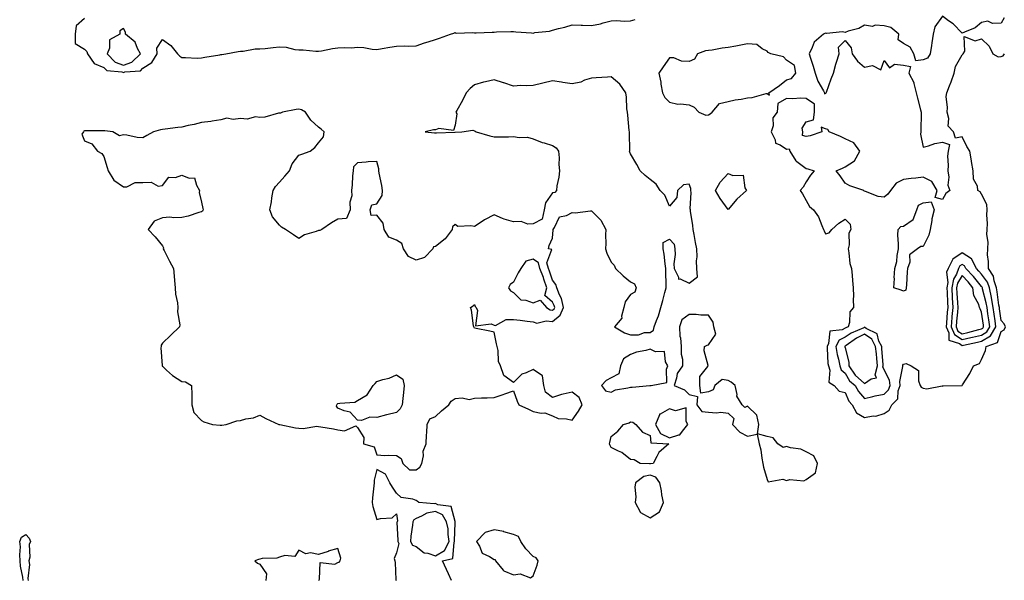
# Model space of a CAD drawing. Units: inches. Extents: x 894563 to 897203, y 7279418 to 7282058.
# Drawn here: x 896195 to 896700, y 7280812 to 7281099 of the extents above; entities that cross this region are included whole.
import ezdxf

# ---------------------------------------------------------------- set-up
doc = ezdxf.new("R2010")
doc.units = ezdxf.units.IN
doc.header["$MEASUREMENT"] = 0
doc.layers.add('Contour_89457279', color=7, linetype='Continuous', true_color=0xd15094)

msp = doc.modelspace()

# ---------------------------------------------------------------- linework, layer by layer
at = {"layer": 'Contour_89457279'}
for points in [[(896228.05, 7281099.95, 3321), (896223.73, 7281096.25, 3321), (896223.26, 7281091.92, 3321), (896223.33, 7281087.2, 3321), (896228.05, 7281084.36, 3321), (896229.24, 7281083.1, 3321), (896229.6, 7281081.92, 3321), (896233.08, 7281076.95, 3321), (896238.05, 7281074.95, 3321), (896239.52, 7281073.39, 3321), (896247.3, 7281072.66, 3321), (896248.05, 7281072.38, 3321), (896248.77, 7281072.64, 3321), (896256.72, 7281073.25, 3321), (896258.05, 7281074.49, 3321), (896262.56, 7281077.41, 3321), (896265.3, 7281081.92, 3321), (896265.16, 7281084.81, 3321), (896268.05, 7281089.19, 3321), (896272.34, 7281086.21, 3321), (896275.84, 7281081.92, 3321), (896276.89, 7281080.76, 3321), (896278.05, 7281079.97, 3321), (896279.87, 7281080.1, 3321), (896285.88, 7281079.75, 3321), (896288.05, 7281079.88, 3321), (896289.77, 7281080.2, 3321), (896297.55, 7281081.41, 3321), (896298.05, 7281081.5, 3321), (896298.46, 7281081.51, 3321), (896300.49, 7281081.92, 3321), (896306.85, 7281083.12, 3321), (896308.05, 7281083.33, 3321), (896309.44, 7281083.31, 3321), (896315.55, 7281084.42, 3321), (896318.05, 7281084.4, 3321), (896320.76, 7281084.63, 3321), (896324.81, 7281085.16, 3321), (896328.05, 7281085.42, 3321), (896331.45, 7281085.33, 3321), (896335.84, 7281084.14, 3321), (896338.05, 7281084.04, 3321), (896340.13, 7281084, 3321), (896346.7, 7281083.27, 3321), (896348.05, 7281083.25, 3321), (896349.6, 7281083.47, 3321), (896355.32, 7281084.65, 3321), (896358.05, 7281085.01, 3321), (896361.35, 7281085.22, 3321), (896365, 7281084.98, 3321), (896368.05, 7281085.25, 3321), (896371.22, 7281085.09, 3321), (896375.63, 7281084.33, 3321), (896378.05, 7281084.19, 3321), (896380.75, 7281084.62, 3321), (896384.6, 7281085.37, 3321), (896388.05, 7281085.87, 3321), (896392.13, 7281086, 3321), (896394.1, 7281085.88, 3321), (896398.05, 7281086.03, 3321), (896402.34, 7281087.63, 3321), (896404.24, 7281088.11, 3321), (896408.05, 7281089.31, 3321), (896410.1, 7281089.87, 3321), (896415.66, 7281091.92, 3321), (896417.43, 7281092.55, 3321), (896418.05, 7281092.8, 3321), (896418.71, 7281092.57, 3321), (896427.16, 7281092.81, 3321), (896428.05, 7281092.64, 3321), (896428.87, 7281092.74, 3321), (896437.02, 7281092.95, 3321), (896438.05, 7281093.1, 3321), (896439.27, 7281093.14, 3321), (896446.64, 7281093.33, 3321), (896448.05, 7281093.38, 3321), (896449.27, 7281093.14, 3321), (896457.27, 7281092.7, 3321), (896458.05, 7281092.58, 3321), (896458.93, 7281092.8, 3321), (896466.49, 7281093.48, 3321), (896468.05, 7281094.1, 3321), (896471.04, 7281094.91, 3321), (896474.38, 7281095.59, 3321), (896478.05, 7281096.77, 3321), (896482.76, 7281096.64, 3321), (896483.38, 7281096.59, 3321), (896488.05, 7281096.42, 3321), (896492.61, 7281097.37, 3321), (896493.93, 7281097.81, 3321), (896498.05, 7281098.86, 3321), (896501, 7281098.97, 3321), (896504.77, 7281098.64, 3321), (896508.05, 7281098.75, 3321), (896510.46, 7281099.51, 3321)], [(896699.57, 7281100.4, 3321), (896698.05, 7281097.62, 3321), (896693.55, 7281097.42, 3321), (896691.28, 7281098.7, 3321), (896688.05, 7281098.06, 3321), (896684.71, 7281095.26, 3321), (896679.22, 7281093.09, 3321), (896678.05, 7281092.49, 3321), (896673.38, 7281097.25, 3321), (896671.1, 7281098.87, 3321), (896668.05, 7281101.15, 3321), (896664.14, 7281095.83, 3321), (896663.21, 7281091.92, 3321), (896662.48, 7281087.5, 3321), (896662.33, 7281086.21, 3321), (896661.68, 7281081.92, 3321), (896660.29, 7281079.68, 3321), (896658.05, 7281078.8, 3321), (896654.4, 7281078.28, 3321), (896653.35, 7281081.92, 3321), (896651.43, 7281085.3, 3321), (896648.05, 7281087.24, 3321), (896645.25, 7281089.12, 3321), (896645.53, 7281091.92, 3321), (896641.58, 7281095.46, 3321), (896638.05, 7281096.33, 3321), (896633.4, 7281096.58, 3321), (896632.13, 7281096, 3321), (896628.05, 7281096.69, 3321), (896625.07, 7281094.9, 3321), (896619.67, 7281093.54, 3321), (896618.05, 7281092.92, 3321), (896616.8, 7281093.17, 3321), (896608.47, 7281092.34, 3321), (896608.05, 7281092.53, 3321), (896607.72, 7281092.25, 3321), (896606.99, 7281091.92, 3321), (896602.11, 7281087.86, 3321), (896601.25, 7281085.11, 3321), (896599.61, 7281081.92, 3321), (896600.27, 7281079.7, 3321), (896601.65, 7281075.51, 3321), (896602.63, 7281071.92, 3321), (896604.04, 7281067.92, 3321), (896607.01, 7281062.96, 3321), (896607.54, 7281061.92, 3321), (896607.51, 7281061.37, 3321), (896608.05, 7281061.76, 3321), (896608.18, 7281061.79, 3321), (896608.3, 7281061.92, 3321), (896608.46, 7281062.33, 3321), (896610.96, 7281069.01, 3321), (896612.17, 7281071.92, 3321), (896613.36, 7281076.61, 3321), (896613.71, 7281077.58, 3321), (896615.01, 7281081.92, 3321), (896614.64, 7281085.33, 3321), (896618.05, 7281088.83, 3321), (896621.11, 7281084.99, 3321), (896621.74, 7281081.92, 3321), (896624.35, 7281078.22, 3321), (896628.05, 7281075.15, 3321), (896632.03, 7281075.89, 3321), (896636.31, 7281073.66, 3321), (896638.05, 7281078.42, 3321), (896640.84, 7281074.7, 3321), (896643.4, 7281076.57, 3321), (896648.05, 7281076.18, 3321), (896651.51, 7281075.38, 3321), (896650.8, 7281071.92, 3321), (896653.34, 7281067.2, 3321), (896653.31, 7281066.67, 3321), (896654.42, 7281061.92, 3321), (896655.24, 7281059.12, 3321), (896656.78, 7281053.19, 3321), (896657.13, 7281051.92, 3321), (896657.1, 7281050.96, 3321), (896656.91, 7281043.05, 3321), (896656.87, 7281041.92, 3321), (896656.79, 7281040.66, 3321), (896658.05, 7281033.99, 3321), (896660.81, 7281034.68, 3321), (896664.06, 7281035.91, 3321), (896668.05, 7281036.61, 3321), (896671.5, 7281035.38, 3321), (896670.87, 7281031.92, 3321), (896670.54, 7281029.43, 3321), (896670.92, 7281024.79, 3321), (896670.66, 7281021.92, 3321), (896671.23, 7281018.75, 3321), (896670.78, 7281014.65, 3321), (896671.8, 7281011.92, 3321), (896669.7, 7281010.27, 3321), (896668.05, 7281007.17, 3321), (896664.3, 7281008.17, 3321), (896665.33, 7281011.92, 3321), (896662.6, 7281016.47, 3321), (896658.05, 7281018.66, 3321), (896654.34, 7281018.21, 3321), (896651.92, 7281018.05, 3321), (896648.05, 7281017.54, 3321), (896644.31, 7281015.66, 3321), (896641.33, 7281011.92, 3321), (896640.02, 7281009.95, 3321), (896638.05, 7281008.38, 3321), (896634.97, 7281008.84, 3321), (896628.58, 7281011.38, 3321), (896628.05, 7281011.51, 3321), (896627.74, 7281011.62, 3321), (896627.61, 7281011.92, 3321), (896620.4, 7281014.26, 3321), (896618.05, 7281015.51, 3321), (896615.55, 7281019.42, 3321), (896613.41, 7281021.92, 3321), (896616.73, 7281023.24, 3321), (896618.05, 7281024.05, 3321), (896622.87, 7281027.11, 3321), (896625.64, 7281031.92, 3321), (896622.48, 7281036.35, 3321), (896618.05, 7281038.3, 3321), (896615.69, 7281039.56, 3321), (896609.88, 7281041.92, 3321), (896609.21, 7281043.08, 3321), (896608.05, 7281043.49, 3321), (896605.74, 7281044.23, 3321), (896606.18, 7281041.92, 3321), (896600.08, 7281039.89, 3321), (896598.05, 7281039.44, 3321), (896596.16, 7281040.03, 3321), (896596.42, 7281041.92, 3321), (896596.08, 7281043.88, 3321), (896598.05, 7281047.11, 3321), (896601.93, 7281048.03, 3321), (896602.36, 7281051.92, 3321), (896602.31, 7281056.18, 3321), (896598.05, 7281059.08, 3321), (896595.29, 7281059.17, 3321), (896591.09, 7281058.88, 3321), (896588.05, 7281058.96, 3321), (896583.6, 7281056.37, 3321), (896583.31, 7281051.92, 3321), (896580.93, 7281049.04, 3321), (896581.09, 7281044.97, 3321), (896580.2, 7281041.92, 3321), (896582.12, 7281037.85, 3321), (896582.31, 7281036.18, 3321), (896584.79, 7281035.18, 3321), (896588.05, 7281032.96, 3321), (896589.39, 7281033.26, 3321), (896589.71, 7281031.92, 3321), (896592.85, 7281027.12, 3321), (896592.99, 7281026.86, 3321), (896593.33, 7281026.64, 3321), (896598.05, 7281023.11, 3321), (896599.03, 7281022.9, 3321), (896602.26, 7281021.92, 3321), (896600.25, 7281019.71, 3321), (896598.05, 7281016.24, 3321), (896596.49, 7281013.48, 3321), (896595.04, 7281011.92, 3321), (896596.25, 7281010.11, 3321), (896598.05, 7281006.71, 3321), (896599.81, 7281003.68, 3321), (896601.82, 7281001.92, 3321), (896604.41, 7280998.29, 3321), (896606.05, 7280993.91, 3321), (896607.01, 7280991.92, 3321), (896607.26, 7280991.13, 3321), (896608.05, 7280989.58, 3321), (896609.92, 7280990.05, 3321), (896611.3, 7280991.92, 3321), (896614.88, 7280995.09, 3321), (896618.05, 7280997.17, 3321), (896620.7, 7280994.58, 3321), (896620.96, 7280991.92, 3321), (896619.98, 7280989.99, 3321), (896620.13, 7280984, 3321), (896619.62, 7280981.92, 3321), (896620.05, 7280979.92, 3321), (896620.52, 7280974.39, 3321), (896621.27, 7280971.92, 3321), (896621.64, 7280968.33, 3321), (896621.84, 7280965.71, 3321), (896622.26, 7280961.92, 3321), (896622.39, 7280957.58, 3321), (896622.27, 7280956.14, 3321), (896622.41, 7280951.92, 3321), (896620.4, 7280949.58, 3321), (896620.27, 7280944.15, 3321), (896619.55, 7280941.92, 3321), (896618.5, 7280941.47, 3321), (896618.05, 7280941.18, 3321), (896616.48, 7280940.35, 3321), (896610.25, 7280939.72, 3321), (896609.61, 7280933.47, 3321), (896608.78, 7280931.92, 3321), (896608.91, 7280931.05, 3321), (896609.25, 7280923.12, 3321), (896609.48, 7280921.92, 3321), (896610.23, 7280919.74, 3321), (896609.71, 7280913.58, 3321), (896612.38, 7280911.92, 3321), (896615.04, 7280908.91, 3321), (896618.05, 7280908.31, 3321), (896620.02, 7280903.88, 3321), (896621.66, 7280901.92, 3321), (896623.88, 7280897.75, 3321), (896628.05, 7280895.48, 3321), (896632.37, 7280896.24, 3321), (896633.78, 7280896.19, 3321), (896638.05, 7280897.43, 3321), (896640.69, 7280899.28, 3321), (896641.97, 7280901.92, 3321), (896645.04, 7280904.93, 3321), (896645.27, 7280909.14, 3321), (896646.27, 7280911.92, 3321), (896646.05, 7280913.92, 3321), (896647.7, 7280921.57, 3321), (896647.61, 7280921.92, 3321), (896647.65, 7280922.32, 3321), (896648.05, 7280922.87, 3321), (896649.28, 7280923.15, 3321), (896652.01, 7280921.92, 3321), (896655.68, 7280919.55, 3321), (896655.73, 7280914.24, 3321), (896656.61, 7280911.92, 3321), (896657.14, 7280911.01, 3321), (896658.05, 7280910.45, 3321), (896659.9, 7280910.06, 3321), (896667.83, 7280911.7, 3321), (896668.05, 7280911.55, 3321), (896668.32, 7280911.65, 3321), (896677.94, 7280911.81, 3321), (896678.05, 7280911.84, 3321), (896678.11, 7280911.86, 3321), (896678.16, 7280911.92, 3321), (896678.33, 7280912.2, 3321), (896681.99, 7280917.97, 3321), (896683.92, 7280921.92, 3321), (896686.91, 7280923.06, 3321), (896688.05, 7280925.24, 3321), (896690.1, 7280929.87, 3321), (896690.43, 7280931.92, 3321), (896696.14, 7280933.83, 3321), (896698.05, 7280939.62, 3321), (896699.54, 7280940.43, 3321), (896700.28, 7280941.92, 3321), (896699.54, 7280943.41, 3321), (896698.05, 7280945.26, 3321), (896697.25, 7280951.12, 3321), (896697.14, 7280951.92, 3321), (896696.93, 7280953.03, 3321), (896696.06, 7280959.93, 3321), (896695.64, 7280961.92, 3321), (896694.4, 7280965.57, 3321), (896694.07, 7280967.94, 3321), (896691.52, 7280971.92, 3321), (896691.58, 7280975.45, 3321), (896691.12, 7280978.84, 3321), (896691.19, 7280981.92, 3321), (896691.42, 7280985.29, 3321), (896690.64, 7280989.33, 3321), (896690.96, 7280991.92, 3321), (896691.11, 7280994.98, 3321), (896690.64, 7280999.33, 3321), (896690.82, 7281001.92, 3321), (896690.79, 7281004.66, 3321), (896688.05, 7281009.89, 3321), (896687.32, 7281011.19, 3321), (896686.14, 7281011.92, 3321), (896685.99, 7281013.98, 3321), (896683.81, 7281017.68, 3321), (896683.72, 7281021.92, 3321), (896682.91, 7281026.78, 3321), (896682.84, 7281027.13, 3321), (896682, 7281031.92, 3321), (896680.47, 7281034.34, 3321), (896678.05, 7281039.35, 3321), (896674.74, 7281038.61, 3321), (896673.69, 7281041.92, 3321), (896670.9, 7281044.77, 3321), (896671.26, 7281048.71, 3321), (896670.32, 7281051.92, 3321), (896670.57, 7281054.44, 3321), (896669.93, 7281060.05, 3321), (896670.22, 7281061.92, 3321), (896671.64, 7281065.5, 3321), (896672.49, 7281067.48, 3321), (896674.03, 7281071.92, 3321), (896674.64, 7281075.34, 3321), (896678.05, 7281081.42, 3321), (896678.33, 7281081.64, 3321), (896678.57, 7281081.92, 3321), (896679.38, 7281083.25, 3321), (896679.17, 7281090.81, 3321), (896684.78, 7281088.66, 3321), (896688.05, 7281089.68, 3321), (896691.89, 7281085.76, 3321), (896693.81, 7281081.92, 3321), (896696.46, 7281080.33, 3321), (896698.05, 7281080.46, 3321), (896699.02, 7281080.94, 3321), (896699.76, 7281081.92, 3321)], [(896416.2, 7280811.92, 3321), (896414.71, 7280815.26, 3321), (896413.7, 7280817.56, 3321), (896411.71, 7280821.92, 3321), (896416.85, 7280823.12, 3321), (896417.6, 7280831.47, 3321), (896417.82, 7280831.92, 3321), (896417.78, 7280832.18, 3321), (896418.05, 7280841.37, 3321), (896418.17, 7280841.79, 3321), (896418.13, 7280841.92, 3321), (896418.12, 7280841.99, 3321), (896418.05, 7280842.07, 3321), (896416, 7280849.87, 3321), (896409.26, 7280850.72, 3321), (896408.05, 7280851.32, 3321), (896407.31, 7280851.19, 3321), (896399.44, 7280851.92, 3321), (896398.66, 7280852.53, 3321), (896398.05, 7280852.9, 3321), (896396.44, 7280853.52, 3321), (896390.49, 7280854.36, 3321), (896388.05, 7280856.73, 3321), (896385.93, 7280859.8, 3321), (896384.6, 7280861.92, 3321), (896382.45, 7280866.32, 3321), (896378.05, 7280868.84, 3321), (896376.67, 7280863.3, 3321), (896376.53, 7280861.92, 3321), (896376.46, 7280860.33, 3321), (896375.7, 7280854.27, 3321), (896375.6, 7280851.92, 3321), (896375.94, 7280849.81, 3321), (896378.05, 7280843.1, 3321), (896379.86, 7280843.73, 3321), (896385.9, 7280844.07, 3321), (896388.05, 7280846.01, 3321), (896388.53, 7280842.4, 3321), (896388.32, 7280841.92, 3321), (896388.3, 7280841.67, 3321), (896388.71, 7280832.57, 3321), (896388.67, 7280831.92, 3321), (896389.21, 7280830.76, 3321), (896388.05, 7280825.99, 3321), (896386.85, 7280823.12, 3321), (896387.15, 7280821.92, 3321), (896387.31, 7280821.18, 3321), (896387.78, 7280812.19, 3321), (896387.82, 7280811.92, 3321)], [(896196.58, 7280811.92, 3320), (896196.47, 7280813.5, 3320), (896195.33, 7280819.2, 3320), (896195.17, 7280821.92, 3320), (896194.87, 7280825.1, 3320), (896195.27, 7280829.14, 3320), (896194.86, 7280831.92, 3320), (896195.81, 7280834.17, 3320), (896198.05, 7280835.51, 3320), (896199.67, 7280833.53, 3320), (896200.32, 7280831.92, 3320), (896199.64, 7280830.33, 3320), (896200.02, 7280823.89, 3320), (896199.61, 7280821.92, 3320), (896199.87, 7280820.09, 3320), (896198.96, 7280812.83, 3320), (896199.22, 7280811.92, 3320)], [(896348.3, 7280811.92, 3321), (896348.6, 7280812.47, 3321), (896348.95, 7280821.02, 3321), (896356.43, 7280820.3, 3321), (896358.05, 7280821.02, 3321), (896358.61, 7280821.35, 3321), (896359.09, 7280821.92, 3321), (896359.53, 7280823.39, 3321), (896358.05, 7280828.31, 3321), (896353.09, 7280826.87, 3321), (896352.95, 7280826.82, 3321), (896348.05, 7280825.22, 3321), (896343.99, 7280825.98, 3321), (896341.61, 7280825.48, 3321), (896338.05, 7280827.36, 3321), (896335.86, 7280824.11, 3321), (896330.78, 7280824.65, 3321), (896328.05, 7280823.76, 3321), (896326.63, 7280823.34, 3321), (896319.23, 7280823.1, 3321), (896318.05, 7280822.87, 3321), (896317.28, 7280822.69, 3321), (896315.48, 7280821.92, 3321), (896316.85, 7280820.73, 3321), (896318.05, 7280820.17, 3321), (896321.47, 7280815.34, 3321), (896321.02, 7280811.92, 3321)]]:
    msp.add_polyline3d(points, dxfattribs=at)
for points in [[(896248.05, 7281076.09, 3322), (896252.34, 7281077.63, 3322), (896256.81, 7281081.92, 3322), (896255.25, 7281084.72, 3322), (896254.01, 7281087.89, 3322), (896249.04, 7281091.92, 3322), (896249.12, 7281092.99, 3322), (896248.05, 7281094.94, 3322), (896246.19, 7281093.78, 3322), (896246.12, 7281091.92, 3322), (896240.92, 7281089.05, 3322), (896240.87, 7281084.74, 3322), (896239.75, 7281081.92, 3322), (896243.83, 7281077.7, 3322)], [(896548.05, 7281050.56, 3321), (896548.88, 7281051.09, 3321), (896549.93, 7281051.92, 3321), (896553.61, 7281056.36, 3321), (896558.05, 7281057.53, 3321), (896561.62, 7281058.35, 3321), (896564.81, 7281058.68, 3321), (896568.05, 7281059.29, 3321), (896570.45, 7281059.52, 3321), (896577.65, 7281061.52, 3321), (896578.05, 7281061.58, 3321), (896579.27, 7281060.7, 3321), (896578.91, 7281061.92, 3321), (896584.35, 7281065.62, 3321), (896588.05, 7281068.61, 3321), (896590.63, 7281069.34, 3321), (896592.75, 7281071.92, 3321), (896592.08, 7281075.94, 3321), (896588.05, 7281078.65, 3321), (896586.49, 7281080.36, 3321), (896580.03, 7281081.92, 3321), (896578.67, 7281082.55, 3321), (896578.05, 7281083.26, 3321), (896575.55, 7281084.42, 3321), (896572.85, 7281086.72, 3321), (896568.05, 7281087.08, 3321), (896563.78, 7281086.19, 3321), (896562.04, 7281085.91, 3321), (896558.05, 7281085.14, 3321), (896555.09, 7281084.88, 3321), (896549.96, 7281083.83, 3321), (896548.05, 7281083.62, 3321), (896546.54, 7281083.42, 3321), (896542.35, 7281081.92, 3321), (896540.8, 7281079.18, 3321), (896538.05, 7281077.98, 3321), (896534.25, 7281078.12, 3321), (896530.18, 7281079.79, 3321), (896528.05, 7281079.94, 3321), (896524.7, 7281075.28, 3321), (896522.6, 7281071.92, 3321), (896523.54, 7281067.41, 3321), (896523.62, 7281066.35, 3321), (896524.38, 7281061.92, 3321), (896525.71, 7281059.58, 3321), (896528.05, 7281057.19, 3321), (896532.3, 7281056.17, 3321), (896533.61, 7281056.35, 3321), (896538.05, 7281055.79, 3321), (896540.65, 7281054.52, 3321), (896543.03, 7281051.92, 3321), (896546.68, 7281050.54, 3321)], [(896398.05, 7280868.58, 3321), (896399.99, 7280869.99, 3321), (896401.12, 7280871.92, 3321), (896401.92, 7280875.79, 3321), (896401.71, 7280878.26, 3321), (896403.34, 7280881.92, 3321), (896403.49, 7280886.48, 3321), (896403.64, 7280887.52, 3321), (896403.82, 7280891.92, 3321), (896405.16, 7280894.81, 3321), (896408.05, 7280895.91, 3321), (896411.17, 7280898.8, 3321), (896414.86, 7280901.92, 3321), (896416.13, 7280903.84, 3321), (896418.05, 7280905.19, 3321), (896421.71, 7280905.58, 3321), (896425.25, 7280904.72, 3321), (896428.05, 7280905.35, 3321), (896431.62, 7280905.49, 3321), (896434.49, 7280905.47, 3321), (896438.05, 7280905.62, 3321), (896442.75, 7280907.22, 3321), (896443.66, 7280907.53, 3321), (896448.05, 7280909.05, 3321), (896449.95, 7280903.82, 3321), (896450.71, 7280901.92, 3321), (896455.75, 7280899.63, 3321), (896458.05, 7280898.53, 3321), (896462.25, 7280897.72, 3321), (896464.04, 7280897.92, 3321), (896468.05, 7280896.25, 3321), (896471.01, 7280894.89, 3321), (896475.21, 7280894.76, 3321), (896478.05, 7280894.05, 3321), (896481.29, 7280898.68, 3321), (896483.26, 7280901.92, 3321), (896481.77, 7280905.63, 3321), (896478.05, 7280908.49, 3321), (896473.54, 7280907.41, 3321), (896472.64, 7280907.32, 3321), (896468.05, 7280905.72, 3321), (896464.51, 7280908.38, 3321), (896463.6, 7280911.92, 3321), (896462.99, 7280916.86, 3321), (896458.05, 7280920.13, 3321), (896454.51, 7280918.38, 3321), (896452.31, 7280917.66, 3321), (896448.05, 7280913.44, 3321), (896443.14, 7280917.01, 3321), (896441.45, 7280921.92, 3321), (896440.35, 7280924.22, 3321), (896440.16, 7280929.81, 3321), (896439.62, 7280931.92, 3321), (896439.34, 7280933.21, 3321), (896438.05, 7280939.21, 3321), (896435.86, 7280939.73, 3321), (896428.85, 7280941.12, 3321), (896428.05, 7280941.3, 3321), (896427.79, 7280941.66, 3321), (896427.69, 7280941.92, 3321), (896427.57, 7280942.4, 3321), (896426.54, 7280950.42, 3321), (896426.04, 7280951.92, 3321), (896427.33, 7280952.63, 3321), (896428.05, 7280953.31, 3321), (896428.42, 7280952.28, 3321), (896428.86, 7280951.92, 3321), (896429.58, 7280950.39, 3321), (896428.54, 7280942.41, 3321), (896436.52, 7280943.45, 3321), (896438.05, 7280942.73, 3321), (896438.81, 7280942.68, 3321), (896444.22, 7280945.75, 3321), (896448.05, 7280945.68, 3321), (896451.4, 7280945.27, 3321), (896455.13, 7280944.85, 3321), (896458.05, 7280944.49, 3321), (896459.93, 7280943.8, 3321), (896464.87, 7280945.09, 3321), (896468.05, 7280944.66, 3321), (896472.03, 7280947.95, 3321), (896473.75, 7280951.92, 3321), (896472.59, 7280956.46, 3321), (896471.62, 7280958.35, 3321), (896470.23, 7280961.92, 3321), (896469.8, 7280963.67, 3321), (896468.05, 7280965.88, 3321), (896466.53, 7280970.41, 3321), (896465.97, 7280971.92, 3321), (896465.17, 7280974.8, 3321), (896467.74, 7280981.61, 3321), (896465.95, 7280981.92, 3321), (896466.39, 7280983.58, 3321), (896468.05, 7280987.41, 3321), (896468.32, 7280991.65, 3321), (896468.34, 7280991.92, 3321), (896469.05, 7280992.92, 3321), (896471.7, 7280998.28, 3321), (896475.14, 7280999.02, 3321), (896478.05, 7281000.49, 3321), (896479.61, 7281000.37, 3321), (896487.55, 7281001.42, 3321), (896488.05, 7281001.35, 3321), (896492.82, 7280996.7, 3321), (896495.4, 7280991.92, 3321), (896495.29, 7280989.17, 3321), (896495.39, 7280984.59, 3321), (896495.26, 7280981.92, 3321), (896495.86, 7280979.73, 3321), (896498.05, 7280975.1, 3321), (896499.71, 7280973.58, 3321), (896500.4, 7280971.92, 3321), (896504.21, 7280968.08, 3321), (896508.05, 7280965.08, 3321), (896510.05, 7280963.92, 3321), (896511.01, 7280961.92, 3321), (896510.32, 7280959.64, 3321), (896508.05, 7280958.5, 3321), (896505.21, 7280954.76, 3321), (896504.6, 7280951.92, 3321), (896503.47, 7280947.35, 3321), (896503.66, 7280946.31, 3321), (896499.87, 7280941.92, 3321), (896505.02, 7280938.89, 3321), (896508.05, 7280937.9, 3321), (896512.14, 7280937.83, 3321), (896515.2, 7280939.07, 3321), (896518.05, 7280938.98, 3321), (896519.81, 7280940.16, 3321), (896520.1, 7280941.92, 3321), (896521.29, 7280945.16, 3321), (896522.44, 7280947.54, 3321), (896523.54, 7280951.92, 3321), (896524.58, 7280955.39, 3321), (896525.65, 7280959.52, 3321), (896526.32, 7280961.92, 3321), (896526.31, 7280963.66, 3321), (896526.16, 7280970.03, 3321), (896526.15, 7280971.92, 3321), (896525.81, 7280974.16, 3321), (896525.25, 7280979.12, 3321), (896524.78, 7280981.92, 3321), (896524.74, 7280985.23, 3321), (896528.05, 7280986.92, 3321), (896530.5, 7280984.37, 3321), (896530.79, 7280981.92, 3321), (896530.88, 7280979.09, 3321), (896530.32, 7280974.19, 3321), (896530.41, 7280971.92, 3321), (896532.63, 7280967.34, 3321), (896532.57, 7280966.44, 3321), (896533.47, 7280966.5, 3321), (896538.05, 7280964.29, 3321), (896542.46, 7280967.52, 3321), (896542.07, 7280971.92, 3321), (896541.95, 7280975.82, 3321), (896542.15, 7280977.82, 3321), (896542.06, 7280981.92, 3321), (896541.37, 7280985.24, 3321), (896540.69, 7280989.27, 3321), (896540.18, 7280991.92, 3321), (896540.07, 7280993.94, 3321), (896538.78, 7281001.19, 3321), (896538.74, 7281001.92, 3321), (896538.6, 7281002.48, 3321), (896539.19, 7281010.78, 3321), (896539.03, 7281011.92, 3321), (896539.01, 7281012.88, 3321), (896538.05, 7281015.05, 3321), (896535.22, 7281014.75, 3321), (896532.06, 7281011.92, 3321), (896531.78, 7281008.2, 3321), (896528.05, 7281003.86, 3321), (896525.55, 7281009.41, 3321), (896523.29, 7281011.92, 3321), (896521.19, 7281015.05, 3321), (896518.05, 7281017.39, 3321), (896515.63, 7281019.5, 3321), (896512.95, 7281021.92, 3321), (896511.25, 7281025.11, 3321), (896508.05, 7281030.61, 3321), (896507.68, 7281031.55, 3321), (896507.58, 7281031.92, 3321), (896507.6, 7281032.37, 3321), (896507.43, 7281041.3, 3321), (896507.45, 7281041.92, 3321), (896507.38, 7281042.59, 3321), (896506.61, 7281050.48, 3321), (896506.44, 7281051.92, 3321), (896506.2, 7281053.77, 3321), (896505.9, 7281059.77, 3321), (896505.57, 7281061.92, 3321), (896502.57, 7281066.44, 3321), (896498.05, 7281070.12, 3321), (896496.16, 7281070.03, 3321), (896490.38, 7281069.59, 3321), (896488.05, 7281069.49, 3321), (896484.49, 7281068.37, 3321), (896482.54, 7281067.43, 3321), (896478.05, 7281066.55, 3321), (896473.34, 7281067.21, 3321), (896472.58, 7281067.39, 3321), (896468.05, 7281068.13, 3321), (896463.07, 7281066.9, 3321), (896463.02, 7281066.89, 3321), (896458.05, 7281065.68, 3321), (896454.55, 7281065.42, 3321), (896451.74, 7281065.61, 3321), (896448.05, 7281065.41, 3321), (896443.09, 7281066.96, 3321), (896442.97, 7281067, 3321), (896438.05, 7281068.52, 3321), (896433.64, 7281067.52, 3321), (896432.59, 7281067.38, 3321), (896428.05, 7281066.02, 3321), (896425.87, 7281064.1, 3321), (896423.82, 7281061.92, 3321), (896421.96, 7281058.01, 3321), (896419.05, 7281052.92, 3321), (896418.51, 7281051.92, 3321), (896418.9, 7281051.07, 3321), (896418.05, 7281045.25, 3321), (896417.29, 7281042.68, 3321), (896409.73, 7281043.6, 3321), (896408.05, 7281042.96, 3321), (896407.08, 7281042.89, 3321), (896402.76, 7281041.92, 3321), (896407.55, 7281041.42, 3321), (896408.05, 7281041.33, 3321), (896408.5, 7281041.47, 3321), (896417.88, 7281041.75, 3321), (896418.05, 7281041.78, 3321), (896418.19, 7281041.78, 3321), (896421.53, 7281041.92, 3321), (896427.24, 7281042.73, 3321), (896428.05, 7281042.35, 3321), (896428.36, 7281042.23, 3321), (896428.98, 7281041.92, 3321), (896435.93, 7281039.8, 3321), (896438.05, 7281039.29, 3321), (896440.56, 7281039.41, 3321), (896445.54, 7281039.41, 3321), (896448.05, 7281039.52, 3321), (896450.97, 7281039, 3321), (896455.24, 7281039.11, 3321), (896458.05, 7281038.3, 3321), (896462.66, 7281036.53, 3321), (896463.68, 7281036.29, 3321), (896468.05, 7281034.92, 3321), (896469.89, 7281033.76, 3321), (896471.17, 7281031.92, 3321), (896471.38, 7281028.59, 3321), (896471.34, 7281025.21, 3321), (896471.58, 7281021.92, 3321), (896471.33, 7281018.65, 3321), (896470.34, 7281014.21, 3321), (896470.11, 7281011.92, 3321), (896469.18, 7281010.79, 3321), (896468.05, 7281010.69, 3321), (896464.44, 7281005.52, 3321), (896463.75, 7281001.92, 3321), (896462.8, 7280997.16, 3321), (896458.05, 7280994.68, 3321), (896455.32, 7280994.65, 3321), (896451.98, 7280995.86, 3321), (896448.05, 7280995.84, 3321), (896443.26, 7280997.13, 3321), (896442.41, 7280997.55, 3321), (896438.05, 7280999.28, 3321), (896433.15, 7280996.82, 3321), (896432.42, 7280996.3, 3321), (896428.05, 7280993.33, 3321), (896426.17, 7280993.8, 3321), (896419.58, 7280993.45, 3321), (896418.05, 7280994.35, 3321), (896416.77, 7280993.2, 3321), (896416.64, 7280991.92, 3321), (896412.93, 7280987.04, 3321), (896408.05, 7280983.19, 3321), (896407.06, 7280982.92, 3321), (896406.6, 7280981.92, 3321), (896402.43, 7280977.54, 3321), (896398.05, 7280976.05, 3321), (896394.14, 7280978.01, 3321), (896391.59, 7280981.92, 3321), (896390.75, 7280984.63, 3321), (896388.05, 7280986.4, 3321), (896384.05, 7280987.92, 3321), (896381.78, 7280991.92, 3321), (896381.25, 7280995.12, 3321), (896378.05, 7280999.11, 3321), (896375.13, 7280999, 3321), (896374.5, 7281001.92, 3321), (896375.42, 7281004.55, 3321), (896378.05, 7281005.08, 3321), (896380.74, 7281009.22, 3321), (896380.85, 7281011.92, 3321), (896380.54, 7281014.41, 3321), (896379.19, 7281020.79, 3321), (896379.02, 7281021.92, 3321), (896379.03, 7281022.9, 3321), (896378.05, 7281026.78, 3321), (896373.5, 7281026.47, 3321), (896372.55, 7281026.42, 3321), (896368.05, 7281026.08, 3321), (896366.06, 7281023.91, 3321), (896365.75, 7281021.92, 3321), (896365.45, 7281019.32, 3321), (896365.3, 7281014.67, 3321), (896364.91, 7281011.92, 3321), (896365.23, 7281009.1, 3321), (896364.14, 7281005.83, 3321), (896364.34, 7281001.92, 3321), (896362.48, 7280997.49, 3321), (896358.05, 7280997.15, 3321), (896354.76, 7280995.21, 3321), (896349.69, 7280991.92, 3321), (896348.71, 7280991.26, 3321), (896348.05, 7280991.24, 3321), (896346.9, 7280990.77, 3321), (896340.83, 7280989.15, 3321), (896338.05, 7280987.28, 3321), (896335.26, 7280989.13, 3321), (896331.22, 7280991.92, 3321), (896329.17, 7280993.04, 3321), (896328.05, 7280994.03, 3321), (896324.54, 7280998.41, 3321), (896323.14, 7281001.92, 3321), (896323.89, 7281006.08, 3321), (896324.16, 7281008.03, 3321), (896324.82, 7281011.92, 3321), (896326.06, 7281013.91, 3321), (896328.05, 7281016.19, 3321), (896330.87, 7281019.1, 3321), (896333.2, 7281021.92, 3321), (896334.54, 7281025.43, 3321), (896338.05, 7281030.02, 3321), (896339.56, 7281030.42, 3321), (896343.81, 7281031.92, 3321), (896346.17, 7281033.8, 3321), (896348.05, 7281036.33, 3321), (896350.63, 7281039.34, 3321), (896350.89, 7281041.92, 3321), (896349.44, 7281043.31, 3321), (896348.05, 7281044.26, 3321), (896344.05, 7281047.93, 3321), (896341.35, 7281051.92, 3321), (896339.36, 7281053.23, 3321), (896338.05, 7281053.51, 3321), (896336.58, 7281053.39, 3321), (896329.55, 7281051.92, 3321), (896328.51, 7281051.46, 3321), (896328.05, 7281051.46, 3321), (896327.54, 7281051.41, 3321), (896320.5, 7281049.47, 3321), (896318.05, 7281049.28, 3321), (896315.7, 7281049.57, 3321), (896311.5, 7281048.46, 3321), (896308.05, 7281048.67, 3321), (896304.31, 7281048.18, 3321), (896301.04, 7281048.93, 3321), (896298.05, 7281048, 3321), (896293.56, 7281047.43, 3321), (896292.78, 7281047.19, 3321), (896288.05, 7281046.78, 3321), (896284.28, 7281045.69, 3321), (896281.28, 7281045.15, 3321), (896278.05, 7281044.36, 3321), (896275.89, 7281044.08, 3321), (896269.48, 7281043.35, 3321), (896268.05, 7281043.16, 3321), (896266.99, 7281042.97, 3321), (896263.47, 7281041.92, 3321), (896259.96, 7281040.01, 3321), (896258.05, 7281038.76, 3321), (896255.16, 7281039.03, 3321), (896249.81, 7281040.16, 3321), (896248.05, 7281040.36, 3321), (896245.99, 7281039.86, 3321), (896242.56, 7281041.92, 3321), (896238.49, 7281042.36, 3321), (896238.05, 7281042.4, 3321), (896228.53, 7281042.4, 3321), (896228.05, 7281042.41, 3321), (896227.77, 7281042.2, 3321), (896227.52, 7281041.92, 3321), (896226.78, 7281040.65, 3321), (896228.05, 7281037.22, 3321), (896231.88, 7281035.75, 3321), (896234.82, 7281031.92, 3321), (896236.91, 7281030.79, 3321), (896238.05, 7281029.26, 3321), (896239.78, 7281023.65, 3321), (896240.15, 7281021.92, 3321), (896243.18, 7281017.05, 3321), (896248.05, 7281013.7, 3321), (896249.86, 7281013.74, 3321), (896254, 7281015.96, 3321), (896258.05, 7281015.99, 3321), (896262.27, 7281016.14, 3321), (896265.9, 7281014.07, 3321), (896268.05, 7281014.4, 3321), (896271.3, 7281018.67, 3321), (896274.68, 7281018.55, 3321), (896278.05, 7281019.71, 3321), (896281.82, 7281018.15, 3321), (896284.43, 7281018.3, 3321), (896285.45, 7281014.52, 3321), (896287.13, 7281011.92, 3321), (896286.87, 7281010.74, 3321), (896288.05, 7281005.91, 3321), (896288.78, 7281002.64, 3321), (896288.98, 7281001.92, 3321), (896288.67, 7281001.3, 3321), (896288.05, 7281000.97, 3321), (896286.74, 7281000.61, 3321), (896281.24, 7280998.74, 3321), (896278.05, 7280998, 3321), (896273.92, 7280997.8, 3321), (896271.8, 7280998.17, 3321), (896268.05, 7280997.87, 3321), (896263.81, 7280996.16, 3321), (896260.75, 7280991.92, 3321), (896264.25, 7280988.12, 3321), (896268.05, 7280983.51, 3321), (896268.56, 7280982.44, 3321), (896268.48, 7280981.92, 3321), (896268.95, 7280981.02, 3321), (896271.7, 7280975.57, 3321), (896273.69, 7280971.92, 3321), (896274.1, 7280967.97, 3321), (896274.23, 7280965.74, 3321), (896274.61, 7280961.92, 3321), (896274.78, 7280958.65, 3321), (896275.76, 7280954.21, 3321), (896275.92, 7280951.92, 3321), (896275.74, 7280949.62, 3321), (896277.01, 7280942.96, 3321), (896276.86, 7280941.92, 3321), (896272.36, 7280937.61, 3321), (896268.05, 7280933.55, 3321), (896267.43, 7280932.54, 3321), (896267.34, 7280931.92, 3321), (896267.28, 7280931.16, 3321), (896267.88, 7280922.09, 3321), (896267.86, 7280921.92, 3321), (896267.95, 7280921.82, 3321), (896268.05, 7280921.69, 3321), (896270.18, 7280919.79, 3321), (896273.19, 7280917.06, 3321), (896278.05, 7280913.92, 3321), (896279.84, 7280913.71, 3321), (896283.01, 7280911.92, 3321), (896283.11, 7280906.99, 3321), (896283.1, 7280906.87, 3321), (896283.17, 7280901.92, 3321), (896284.13, 7280897.99, 3321), (896288.05, 7280893.88, 3321), (896289.32, 7280893.19, 3321), (896293.65, 7280891.92, 3321), (896297.59, 7280891.46, 3321), (896298.05, 7280891.47, 3321), (896298.45, 7280891.52, 3321), (896300.73, 7280891.92, 3321), (896306.23, 7280893.75, 3321), (896308.05, 7280893.93, 3321), (896310.83, 7280894.7, 3321), (896314.77, 7280895.2, 3321), (896318.05, 7280896.56, 3321), (896321.09, 7280894.96, 3321), (896327.73, 7280891.92, 3321), (896327.99, 7280891.85, 3321), (896328.05, 7280891.83, 3321), (896328.15, 7280891.82, 3321), (896336.23, 7280890.1, 3321), (896338.05, 7280889.96, 3321), (896340.21, 7280889.76, 3321), (896347.18, 7280891.05, 3321), (896348.05, 7280890.9, 3321), (896349.31, 7280890.65, 3321), (896355.77, 7280889.64, 3321), (896358.05, 7280889.15, 3321), (896361.37, 7280888.6, 3321), (896367.25, 7280891.12, 3321), (896368.05, 7280890.4, 3321), (896371.34, 7280885.21, 3321), (896371.21, 7280881.92, 3321), (896376.6, 7280880.46, 3321), (896378.05, 7280876.3, 3321), (896382.1, 7280875.96, 3321), (896383.83, 7280876.14, 3321), (896388.05, 7280875.9, 3321), (896390.51, 7280874.38, 3321), (896391.38, 7280871.92, 3321), (896394.69, 7280868.56, 3321)], [(896558.05, 7281002.09, 3320), (896553.93, 7281007.81, 3320), (896551.67, 7281011.92, 3320), (896553.92, 7281016.05, 3320), (896558.05, 7281020.56, 3320), (896560.51, 7281019.46, 3320), (896565.76, 7281019.63, 3320), (896566.71, 7281013.26, 3320), (896567.49, 7281011.92, 3320), (896562.58, 7281007.39, 3320)], [(896648.05, 7280960.15, 3321), (896646.88, 7280960.76, 3321), (896643.01, 7280961.92, 3321), (896643.32, 7280966.65, 3321), (896643.26, 7280967.13, 3321), (896643.51, 7280971.92, 3321), (896644.53, 7280975.44, 3321), (896644.69, 7280978.55, 3321), (896645.35, 7280981.92, 3321), (896645.5, 7280984.47, 3321), (896645.1, 7280988.96, 3321), (896645.22, 7280991.92, 3321), (896646.57, 7280993.39, 3321), (896648.05, 7280993.55, 3321), (896652.96, 7280997.02, 3321), (896654.9, 7281001.92, 3321), (896655.66, 7281004.3, 3321), (896658.05, 7281005.43, 3321), (896662.11, 7281005.98, 3321), (896663.7, 7281001.92, 3321), (896662.59, 7280997.38, 3321), (896662.55, 7280996.42, 3321), (896661.75, 7280991.92, 3321), (896660.99, 7280988.98, 3321), (896658.05, 7280983.09, 3321), (896656.84, 7280983.13, 3321), (896655.19, 7280981.92, 3321), (896651.07, 7280978.9, 3321), (896651.23, 7280975.1, 3321), (896650.13, 7280971.92, 3321), (896649.84, 7280970.12, 3321), (896649.55, 7280963.41, 3321), (896649.35, 7280961.92, 3321), (896649.25, 7280960.72, 3321)], [(896688.05, 7280934.59, 3322), (896692.63, 7280937.34, 3322), (896695.36, 7280941.92, 3322), (896694.94, 7280945.04, 3322), (896694.49, 7280948.36, 3322), (896694, 7280951.92, 3322), (896693.09, 7280956.88, 3322), (896693.08, 7280956.95, 3322), (896692.04, 7280961.92, 3322), (896691.02, 7280964.89, 3322), (896688.05, 7280968.85, 3322), (896686.67, 7280970.53, 3322), (896685.39, 7280971.92, 3322), (896682.9, 7280976.77, 3322), (896678.05, 7280979.79, 3322), (896673.35, 7280976.63, 3322), (896670.85, 7280971.92, 3322), (896670.09, 7280969.89, 3322), (896670.77, 7280964.63, 3322), (896670.3, 7280961.92, 3322), (896670.4, 7280959.57, 3322), (896670.54, 7280954.41, 3322), (896670.65, 7280951.92, 3322), (896670.44, 7280949.53, 3322), (896669.99, 7280943.85, 3322), (896669.82, 7280941.92, 3322), (896671.17, 7280938.8, 3322), (896671.17, 7280935.04, 3322), (896676.63, 7280933.34, 3322), (896678.05, 7280932.41, 3322), (896678.69, 7280932.55, 3322), (896685.91, 7280934.06, 3322)], [(896468.05, 7280950.5, 3322), (896468.82, 7280951.15, 3322), (896469.16, 7280951.92, 3322), (896468.93, 7280952.81, 3322), (896468.05, 7280954.53, 3322), (896464.13, 7280958, 3322), (896465.21, 7280961.92, 3322), (896463.67, 7280966.3, 3322), (896463.36, 7280967.23, 3322), (896461.62, 7280971.92, 3322), (896460.84, 7280974.71, 3322), (896458.05, 7280976.66, 3322), (896454.4, 7280975.57, 3322), (896451.79, 7280971.92, 3322), (896450.37, 7280969.6, 3322), (896448.05, 7280964.78, 3322), (896446.29, 7280963.68, 3322), (896445.45, 7280961.92, 3322), (896446.55, 7280960.42, 3322), (896448.05, 7280959.5, 3322), (896451.83, 7280955.7, 3322), (896454.4, 7280955.56, 3322), (896458.05, 7280954.26, 3322), (896461.73, 7280955.6, 3322), (896464.92, 7280951.92, 3322), (896466.81, 7280950.68, 3322)], [(896688.05, 7280937.74, 3323), (896690.66, 7280939.31, 3323), (896692.22, 7280941.92, 3323), (896691.72, 7280945.59, 3323), (896691.3, 7280948.67, 3323), (896690.86, 7280951.92, 3323), (896690.42, 7280954.29, 3323), (896688.53, 7280961.44, 3323), (896688.43, 7280961.92, 3323), (896688.33, 7280962.2, 3323), (896688.05, 7280962.58, 3323), (896683.82, 7280967.69, 3323), (896679.93, 7280971.92, 3323), (896679.3, 7280973.17, 3323), (896678.05, 7280973.94, 3323), (896676.84, 7280973.13, 3323), (896676.2, 7280971.92, 3323), (896675.09, 7280968.96, 3323), (896673.56, 7280966.41, 3323), (896672.78, 7280961.92, 3323), (896673, 7280956.97, 3323), (896673, 7280956.87, 3323), (896673.23, 7280951.92, 3323), (896672.82, 7280947.15, 3323), (896672.78, 7280946.65, 3323), (896672.37, 7280941.92, 3323), (896674.09, 7280937.96, 3323), (896678.05, 7280935.36, 3323), (896682.53, 7280936.4, 3323), (896683.39, 7280936.58, 3323)], [(896688.05, 7280940.88, 3324), (896688.69, 7280941.28, 3324), (896689.08, 7280941.92, 3324), (896688.96, 7280942.83, 3324), (896688.05, 7280949.46, 3324), (896687.27, 7280951.14, 3324), (896686.95, 7280951.92, 3324), (896686.55, 7280953.42, 3324), (896684.14, 7280958, 3324), (896683.63, 7280961.92, 3324), (896681.09, 7280964.96, 3324), (896678.05, 7280968.25, 3324), (896675.67, 7280964.3, 3324), (896675.25, 7280961.92, 3324), (896675.37, 7280959.24, 3324), (896675.7, 7280954.27, 3324), (896675.81, 7280951.92, 3324), (896675.6, 7280949.47, 3324), (896675.17, 7280944.8, 3324), (896674.92, 7280941.92, 3324), (896675.87, 7280939.74, 3324), (896678.05, 7280938.31, 3324), (896680.98, 7280938.99, 3324), (896686.68, 7280940.54, 3324)], [(896598.05, 7280863.64, 3321), (896602.88, 7280867.09, 3321), (896603.91, 7280871.92, 3321), (896601.99, 7280875.86, 3321), (896598.05, 7280877.83, 3321), (896595.35, 7280879.22, 3321), (896590.09, 7280879.89, 3321), (896588.05, 7280880.5, 3321), (896586.26, 7280880.13, 3321), (896583.55, 7280881.92, 3321), (896581.18, 7280885.05, 3321), (896578.05, 7280885.68, 3321), (896573.13, 7280887, 3321), (896573.85, 7280891.92, 3321), (896572.85, 7280896.72, 3321), (896568.05, 7280901.19, 3321), (896566.68, 7280900.55, 3321), (896565.35, 7280901.92, 3321), (896562.56, 7280906.43, 3321), (896562.71, 7280907.26, 3321), (896561.71, 7280911.92, 3321), (896559.67, 7280913.54, 3321), (896558.05, 7280914.36, 3321), (896555, 7280914.97, 3321), (896551.25, 7280911.92, 3321), (896550.36, 7280909.62, 3321), (896548.05, 7280908.68, 3321), (896544.01, 7280907.88, 3321), (896543.55, 7280911.92, 3321), (896543.55, 7280916.41, 3321), (896547.68, 7280921.55, 3321), (896547.7, 7280921.92, 3321), (896547.78, 7280922.19, 3321), (896545.72, 7280929.6, 3321), (896545.99, 7280931.92, 3321), (896547.37, 7280932.6, 3321), (896548.05, 7280932.66, 3321), (896551.84, 7280938.13, 3321), (896550.78, 7280941.92, 3321), (896550.47, 7280944.34, 3321), (896548.05, 7280947.88, 3321), (896544.04, 7280947.91, 3321), (896541.69, 7280948.28, 3321), (896538.05, 7280948.31, 3321), (896534.37, 7280945.6, 3321), (896533.12, 7280941.92, 3321), (896533.29, 7280937.15, 3321), (896533.62, 7280936.35, 3321), (896533.96, 7280931.92, 3321), (896533.97, 7280927.84, 3321), (896534.69, 7280925.28, 3321), (896534.72, 7280921.92, 3321), (896531.89, 7280918.08, 3321), (896531.68, 7280915.54, 3321), (896530.47, 7280911.92, 3321), (896535.78, 7280909.64, 3321), (896538.05, 7280907.19, 3321), (896542.31, 7280906.18, 3321), (896542, 7280901.92, 3321), (896544.68, 7280898.55, 3321), (896548.05, 7280898.17, 3321), (896552.1, 7280897.87, 3321), (896554.3, 7280898.18, 3321), (896558.05, 7280897.73, 3321), (896560.98, 7280894.85, 3321), (896560.34, 7280891.92, 3321), (896564.13, 7280887.99, 3321), (896568.05, 7280885.9, 3321), (896572.96, 7280886.83, 3321), (896574.08, 7280881.92, 3321), (896574.91, 7280878.78, 3321), (896575.29, 7280874.67, 3321), (896575.85, 7280871.92, 3321), (896576.19, 7280870.05, 3321), (896578.05, 7280863.61, 3321), (896578.6, 7280862.47, 3321), (896586.17, 7280863.8, 3321), (896588.05, 7280863.2, 3321), (896589.71, 7280863.58, 3321), (896596.94, 7280863.03, 3321)], [(896638.05, 7280907.44, 3322), (896640.3, 7280909.66, 3322), (896641.11, 7280911.92, 3322), (896640.8, 7280914.67, 3322), (896638.05, 7280919.96, 3322), (896637.48, 7280921.34, 3322), (896637.63, 7280921.92, 3322), (896637.58, 7280922.39, 3322), (896636.93, 7280930.8, 3322), (896636.81, 7280931.92, 3322), (896635.42, 7280934.56, 3322), (896634.45, 7280938.32, 3322), (896628.85, 7280941.12, 3322), (896628.05, 7280941.69, 3322), (896627.58, 7280941.45, 3322), (896621.24, 7280938.73, 3322), (896618.05, 7280936.64, 3322), (896614.96, 7280935.01, 3322), (896613.33, 7280931.92, 3322), (896613.95, 7280927.82, 3322), (896614.7, 7280925.27, 3322), (896615.35, 7280921.92, 3322), (896616.04, 7280919.91, 3322), (896618.05, 7280918.25, 3322), (896620.36, 7280914.22, 3322), (896623.15, 7280911.92, 3322), (896624.88, 7280908.75, 3322), (896628.05, 7280905.1, 3322), (896632.26, 7280906.13, 3322), (896633.47, 7280906.5, 3322)], [(896628.05, 7280912.87, 3323), (896631.37, 7280915.24, 3323), (896634.19, 7280915.78, 3323), (896633.53, 7280917.4, 3323), (896634.7, 7280921.92, 3323), (896634.32, 7280925.65, 3323), (896634.14, 7280928.01, 3323), (896633.72, 7280931.92, 3323), (896631.76, 7280935.63, 3323), (896628.05, 7280938.24, 3323), (896623.83, 7280936.14, 3323), (896618.57, 7280932.44, 3323), (896618.05, 7280932.1, 3323), (896617.93, 7280932.04, 3323), (896617.87, 7280931.92, 3323), (896617.89, 7280931.76, 3323), (896618.05, 7280931.24, 3323), (896619.92, 7280923.8, 3323), (896619.97, 7280921.92, 3323), (896623.21, 7280917.08, 3323)], [(896518.05, 7280911.89, 3321), (896518.08, 7280911.89, 3321), (896518.54, 7280911.92, 3321), (896526.65, 7280913.32, 3321), (896526.41, 7280920.28, 3321), (896527.14, 7280921.92, 3321), (896525.98, 7280923.99, 3321), (896525.43, 7280929.3, 3321), (896520.83, 7280929.15, 3321), (896518.05, 7280930.42, 3321), (896515.96, 7280929.83, 3321), (896511.06, 7280928.91, 3321), (896508.05, 7280927.8, 3321), (896504.45, 7280925.52, 3321), (896502.93, 7280921.92, 3321), (896502.09, 7280917.88, 3321), (896498.05, 7280915.77, 3321), (896495.62, 7280914.35, 3321), (896493.22, 7280911.92, 3321), (896495.21, 7280909.08, 3321), (896498.05, 7280908.5, 3321), (896500.34, 7280909.63, 3321), (896506.7, 7280910.57, 3321), (896508.05, 7280910.99, 3321), (896508.92, 7280911.05, 3321), (896518.02, 7280911.89, 3321)], [(896388.05, 7280898.05, 3321), (896383.08, 7280896.89, 3321), (896382.99, 7280896.86, 3321), (896378.05, 7280895.52, 3321), (896374.38, 7280895.59, 3321), (896370.03, 7280893.9, 3321), (896368.05, 7280894.01, 3321), (896364.38, 7280898.25, 3321), (896361.14, 7280898.83, 3321), (896358.05, 7280900.16, 3321), (896357.32, 7280901.19, 3321), (896357.52, 7280901.92, 3321), (896357.63, 7280902.34, 3321), (896358.05, 7280902.55, 3321), (896358.94, 7280902.81, 3321), (896366.7, 7280903.28, 3321), (896368.05, 7280904.08, 3321), (896372.97, 7280907, 3321), (896376.01, 7280911.92, 3321), (896377.11, 7280912.86, 3321), (896378.05, 7280913.91, 3321), (896381.01, 7280914.89, 3321), (896384.35, 7280915.62, 3321), (896388.05, 7280917.31, 3321), (896391.28, 7280915.14, 3321), (896392.01, 7280911.92, 3321), (896391.63, 7280908.34, 3321), (896391.33, 7280905.2, 3321), (896390.95, 7280901.92, 3321), (896390.01, 7280899.97, 3321)], [(896528.05, 7280884.95, 3321), (896532.74, 7280886.62, 3321), (896533.39, 7280886.58, 3321), (896534.64, 7280888.51, 3321), (896537.48, 7280891.92, 3321), (896536.64, 7280893.33, 3321), (896536.58, 7280900.46, 3321), (896531.15, 7280898.82, 3321), (896528.05, 7280899.9, 3321), (896523.23, 7280897.1, 3321), (896522.91, 7280897.07, 3321), (896522.93, 7280896.8, 3321), (896520.83, 7280891.92, 3321), (896523.39, 7280887.26, 3321)], [(896518.05, 7280871.75, 3320), (896517.83, 7280871.7, 3320), (896513.05, 7280871.92, 3320), (896509.87, 7280873.74, 3320), (896508.05, 7280873.94, 3320), (896503.62, 7280877.49, 3320), (896501.84, 7280878.13, 3320), (896498.05, 7280879.98, 3320), (896497.48, 7280881.35, 3320), (896497.32, 7280881.92, 3320), (896497.41, 7280882.55, 3320), (896498.05, 7280885.62, 3320), (896501.6, 7280888.38, 3320), (896504.4, 7280891.92, 3320), (896507.3, 7280892.66, 3320), (896508.05, 7280893.24, 3320), (896509.16, 7280893.03, 3320), (896510.82, 7280891.92, 3320), (896514.14, 7280888, 3320), (896518.05, 7280886.23, 3320), (896518.52, 7280882.39, 3320), (896527.62, 7280881.92, 3320), (896522.47, 7280877.51, 3320), (896521.61, 7280875.47, 3320), (896519.58, 7280871.92, 3320), (896518.3, 7280871.67, 3320)], [(896518.05, 7280844.05, 3321), (896522.93, 7280847.04, 3321), (896524.88, 7280851.92, 3321), (896524.16, 7280855.82, 3321), (896523.99, 7280857.86, 3321), (896523, 7280861.92, 3321), (896521.03, 7280864.91, 3321), (896518.05, 7280865.96, 3321), (896514.83, 7280865.13, 3321), (896510.67, 7280861.92, 3321), (896510.21, 7280859.76, 3321), (896510.81, 7280854.68, 3321), (896510.48, 7280851.92, 3321), (896512.95, 7280847.02, 3321), (896512.96, 7280846.83, 3321), (896513.17, 7280846.8, 3321)], [(896408.05, 7280824.48, 3322), (896412.71, 7280827.26, 3322), (896415.01, 7280831.92, 3322), (896414.46, 7280835.5, 3322), (896414.55, 7280838.42, 3322), (896413.73, 7280841.92, 3322), (896411.59, 7280845.46, 3322), (896408.05, 7280847.25, 3322), (896403.57, 7280846.39, 3322), (896400.9, 7280844.77, 3322), (896398.05, 7280843.64, 3322), (896396.91, 7280843.05, 3322), (896396.41, 7280841.92, 3322), (896396.3, 7280840.17, 3322), (896395.43, 7280834.54, 3322), (896395.3, 7280831.92, 3322), (896396.17, 7280830.04, 3322), (896398.05, 7280829.24, 3322), (896402.22, 7280826.09, 3322), (896404.1, 7280825.87, 3322)], [(896458.05, 7280814.26, 3321), (896460.18, 7280819.79, 3321), (896460.61, 7280821.92, 3321), (896459.62, 7280823.49, 3321), (896458.05, 7280824.17, 3321), (896454.28, 7280828.15, 3321), (896451.83, 7280831.92, 3321), (896450.59, 7280834.46, 3321), (896448.05, 7280835.51, 3321), (896443.07, 7280836.9, 3321), (896443.04, 7280836.91, 3321), (896438.05, 7280837.9, 3321), (896433.51, 7280836.46, 3321), (896428.99, 7280831.92, 3321), (896430.55, 7280829.42, 3321), (896432, 7280825.87, 3321), (896435.79, 7280824.18, 3321), (896438.05, 7280822.71, 3321), (896438.7, 7280822.56, 3321), (896438.86, 7280821.92, 3321), (896442.81, 7280817.15, 3321), (896443.01, 7280816.88, 3321), (896443.11, 7280816.86, 3321), (896448.05, 7280814.72, 3321), (896451.42, 7280815.29, 3321), (896456.8, 7280813.17, 3321)]]:
    msp.add_polyline3d(points, close=True, dxfattribs=at)

doc.saveas('drawing.dxf')
